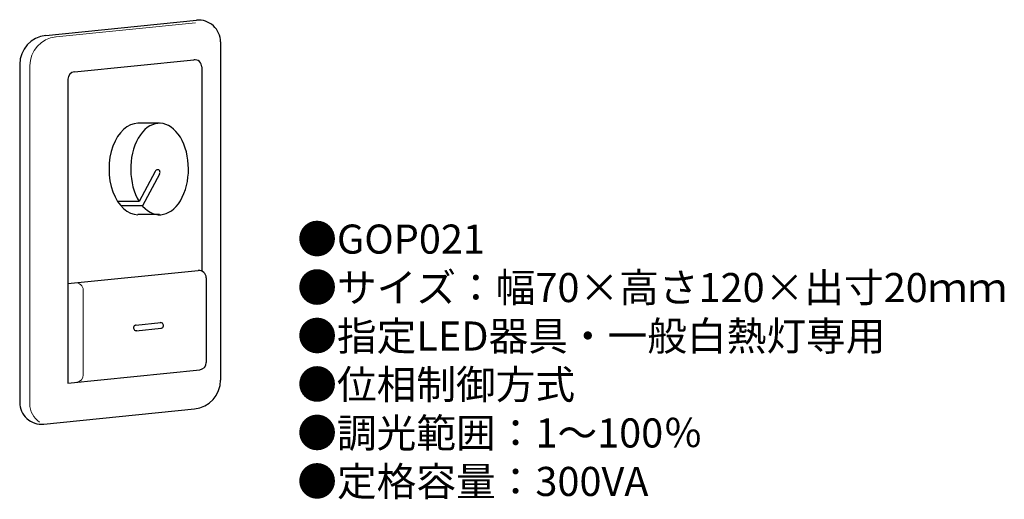
# Model space of a CAD drawing. Units: inches. Extents: x 14 to 149, y 4 to 70.
import ezdxf

# ---------------------------------------------------------------- set-up
doc = ezdxf.new("R2010")
doc.units = ezdxf.units.IN
doc.header["$MEASUREMENT"] = 0
doc.styles.add('KANJI', font='TXT', dxfattribs={"bigfont": 'BIGFONT'})

# ---------------------------------------------------------------- blocks, each defined once
blk = doc.blocks.new('G$C5AADD053')
for p, q in [((3.6, 53.48), (24.31, 55.57)), ((27.61, 52.59), (27.61, 6.08)), ((7.53, 48.49), (23.93, 50.14)), ((0, 49.51), (0, 3)), ((25.03, 49.15), (25.03, 21.02)), ((6.63, 47.49), (6.63, 5.67)), ((19.23, 41.4), (16.25, 41.4)), ((18.61, 34.75), (16.43, 30.65)), ((19.23, 34.42), (16.9, 30.03)), ((16.43, 30.65), (13.45, 30.65)), ((16.9, 30.03), (13.92, 30.03)), ((19.23, 28.83), (16.25, 28.83)), ((6.63, 19.34), (24.55, 21.15)), ((25.65, 20.15), (25.65, 8.49)), ((15.95, 13.64), (19.38, 13.98)), ((16.03, 12.87), (19.45, 13.21)), ((6.63, 5.67), (24.75, 7.49)), ((3.3, 0.02), (24.01, 2.1))]:
    blk.add_line(p, q)
at = {"lineweight": 13}
for p, q in [((4.99, 53.29), (24.16, 55.22)), ((1.39, 49.31), (1.39, 2.8)), ((8.74, 18.45), (8.74, 6.78))]:
    blk.add_line(p, q, dxfattribs=at)
for centre, radius, start, end in [((24.61, 52.59), 3, 0, 95.7514), ((4, 49.51), 4, 95.7514, 180), ((24.03, 49.15), 1, 0, 95.7514), ((7.63, 47.49), 1, 95.7514, 180), ((24.65, 20.15), 1, 0, 95.7514), ((16.03, 13.26), 0.388, 90, 281.5028), ((19.38, 13.59), 0.388, 270, 101.5028), ((24.65, 8.49), 1, 275.7514, 0), ((23.61, 6.08), 4, 275.7514, 0), ((3, 3), 3, 180, 275.7514)]:
    blk.add_arc(centre, radius, start, end)
for centre, radius, start, end in [((5.39, 49.31), 4, 95.7514, 180), ((7.74, 18.45), 1, 0, 95.7514), ((7.74, 6.78), 1, 275.7514, 0), ((4.39, 2.8), 3, 180, 236.2225)]:
    blk.add_arc(centre, radius, start, end, dxfattribs=at)
for centre, major_axis, ratio, start_param, end_param in [((19.23, 35.11), (0, 6.29), 0.631182, 2.513725, 8.644245), ((16.25, 35.11), (0, 6.29), 0.631182, 0, 3.141593), ((18.92, 34.59), (-0.209, -0.393), 0.785376, 1.570796, 4.712389)]:
    blk.add_ellipse(centre, major_axis=major_axis, ratio=ratio, start_param=start_param, end_param=end_param)

msp = doc.modelspace()

# ---------------------------------------------------------------- block references
msp.add_blockref('G$C5AADD053', (14.02, 14.78))

# ---------------------------------------------------------------- texts
at = {"insert": (52.18, 42.25), "char_height": 4, "width": 178.2359, "attachment_point": 1, "style": 'KANJI'}
msp.add_mtext('{\\fHGMaruGothicMPRO|b0|i0|c128|p50;●GOP021\\P●サイズ：幅70×高さ120×出寸20ｍｍ\\P●指定LED器具・一般白熱灯専用\\P●位相制御方式\\P●調光範囲：1～100％\\P●定格容量：300VA}', dxfattribs=at)

doc.saveas('drawing.dxf')
